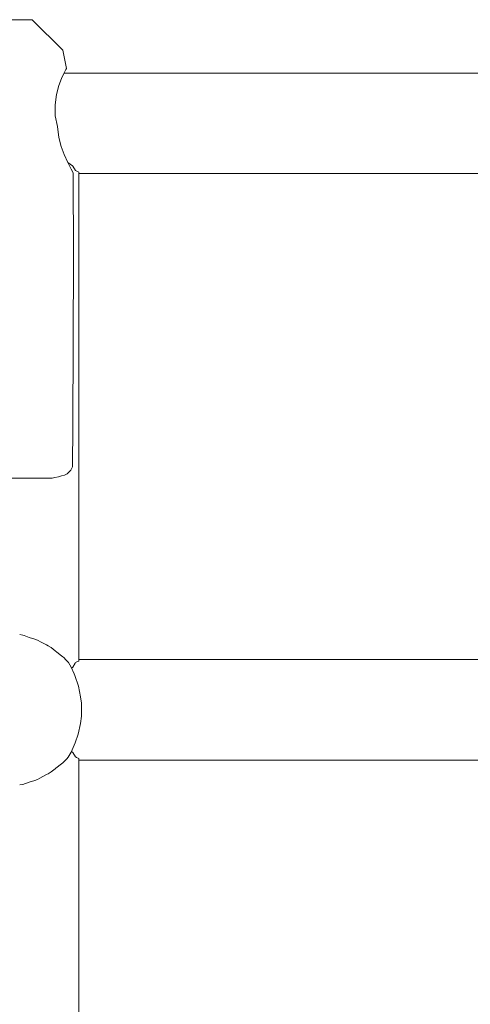
# Model space of a CAD drawing. Units: millimetres. Extents: x 1161 to 16920, y 7201 to 14907.
# Drawn here: x 4769 to 4842, y 12393 to 12553 of the extents above; entities that cross this region are included whole.
import ezdxf

# ---------------------------------------------------------------- set-up
doc = ezdxf.new("R2010")
doc.units = ezdxf.units.MM
doc.header["$MEASUREMENT"] = 0
doc.layers.add('Чертеж и Рисунок_Ном._пера__7', color=7, linetype='Continuous', lineweight=15)

msp = doc.modelspace()

# ---------------------------------------------------------------- linework, layer by layer
at = {"layer": 'Чертеж и Рисунок_Ном._пера__7', "color": 7, "linetype": 'Continuous', "lineweight": 15}
for points in [[(4769.05, 12553.07), (4767.39, 12553.07)], [(4770.25, 12553.07), (4769.05, 12553.07)], [(4770.87, 12553.07), (4770.25, 12553.07)], [(4775.83, 12548.12), (4770.87, 12553.07)], [(4775.83, 12548.12), (4776.43, 12545.17)], [(4776.33, 12544.98), (4776.05, 12544.42)], [(4776.05, 12544.42), (4776.33, 12544.98)], [(4776.43, 12545.17), (4776.33, 12544.98)], [(4776.33, 12544.98), (4776.43, 12545.17)], [(4775.2, 12542.37), (4775.64, 12543.52)], [(4775.64, 12543.52), (4776.05, 12544.42)], [(4776.04, 12544.4), (4845.37, 12544.4)], [(4774.81, 12540.93), (4775.2, 12542.37)], [(4774.59, 12539.26), (4774.81, 12540.93)], [(4774.63, 12537.49), (4774.59, 12539.26)], [(4774.97, 12535.74), (4774.63, 12537.49)], [(4774.97, 12535.74), (4775.19, 12533.98)], [(4775.57, 12532.51), (4775.19, 12533.98)], [(4776.06, 12531.18), (4775.57, 12532.51)], [(4776.65, 12529.89), (4776.06, 12531.18)], [(4777.42, 12529.36), (4776.65, 12529.89)], [(4777.22, 12528.8), (4776.65, 12529.89)], [(4777.55, 12528.23), (4777.22, 12528.8)], [(4777.46, 12529.33), (4777.42, 12529.36)], [(4777.93, 12528.59), (4777.46, 12529.33)], [(4777.93, 12528.59), (4778, 12528.55)], [(4778.4, 12528.36), (4778, 12528.55)], [(4777.55, 12528.23), (4777.58, 12514.67)], [(4778.43, 12528.35), (4778.43, 12449.02)], [(4778.43, 12528.1), (4845.37, 12528.1)], [(4777.58, 12514.6), (4777.46, 12487.07)], [(4777.46, 12487.04), (4777.44, 12480.7)], [(4777.44, 12480.7), (4777.43, 12480.5)], [(4775.64, 12479.08), (4775.33, 12478.94)], [(4775.64, 12479.08), (4776.11, 12479.18)], [(4776.11, 12479.18), (4776.55, 12479.39)], [(4776.55, 12479.39), (4776.75, 12479.58)], [(4776.75, 12479.58), (4777.1, 12479.93)], [(4777.17, 12480), (4777.1, 12479.93)], [(4777.43, 12480.5), (4777.17, 12480)], [(4769.94, 12478.66), (4767.33, 12478.66)], [(4772.21, 12478.66), (4769.94, 12478.66)], [(4773.31, 12478.66), (4772.21, 12478.66)], [(4773.31, 12478.66), (4773.92, 12478.68)], [(4773.92, 12478.68), (4774.14, 12478.69)], [(4774.14, 12478.69), (4774.58, 12478.78)], [(4774.58, 12478.78), (4775.15, 12478.9)], [(4775.33, 12478.94), (4775.15, 12478.9)], [(4768.86, 12453.32), (4769.36, 12453.22)], [(4769.36, 12453.22), (4769.59, 12453.15)], [(4770.4, 12452.86), (4769.59, 12453.15)], [(4770.4, 12452.86), (4771.29, 12452.59)], [(4771.29, 12452.59), (4771.75, 12452.43)], [(4771.75, 12452.43), (4772.36, 12452.09)], [(4773.19, 12451.63), (4772.36, 12452.09)], [(4773.19, 12451.63), (4773.45, 12451.5)], [(4773.45, 12451.5), (4773.98, 12451.21)], [(4773.98, 12451.21), (4774.63, 12450.69)], [(4774.63, 12450.69), (4774.9, 12450.47)], [(4775.64, 12449.87), (4774.9, 12450.47)], [(4775.64, 12449.87), (4775.86, 12449.71)], [(4775.86, 12449.71), (4775.99, 12449.59)], [(4775.99, 12449.59), (4776.36, 12449.23)], [(4776.36, 12449.23), (4776.75, 12448.79)], [(4777.18, 12448.01), (4776.75, 12448.79)], [(4777.46, 12448.04), (4777.87, 12448.68)], [(4777.93, 12448.78), (4777.87, 12448.68)], [(4777.93, 12448.78), (4778.13, 12448.88)], [(4778.13, 12448.88), (4778.43, 12449.02)], [(4778.43, 12449.27), (4845.37, 12449.27)], [(4777.67, 12446.93), (4777.18, 12448.01)], [(4777.24, 12447.88), (4777.46, 12448.04)], [(4777.79, 12446.68), (4777.67, 12446.93)], [(4778.38, 12444.96), (4777.79, 12446.68)], [(4778.74, 12443.23), (4778.38, 12444.96)], [(4778.86, 12442.16), (4778.74, 12443.23)], [(4778.9, 12441.13), (4778.86, 12442.16)], [(4778.86, 12440.07), (4778.9, 12441.13)], [(4778.72, 12438.88), (4778.86, 12440.07)], [(4778.34, 12437.14), (4778.72, 12438.88)], [(4777.86, 12435.73), (4778.34, 12437.14)], [(4777.18, 12434.22), (4777.86, 12435.73)], [(4777.46, 12434.2), (4777.24, 12434.35)], [(4775.99, 12432.64), (4776.52, 12433.16)], [(4776.52, 12433.16), (4776.74, 12433.42)], [(4776.74, 12433.42), (4777.18, 12434.22)], [(4777.93, 12433.46), (4777.46, 12434.2)], [(4777.93, 12433.45), (4778, 12433.42)], [(4778.08, 12433.38), (4778, 12433.42)], [(4778.43, 12433.21), (4778.08, 12433.38)], [(4778.43, 12433.21), (4778.43, 12353.9)], [(4778.43, 12432.96), (4845.37, 12432.96)], [(4773.98, 12431.02), (4774.62, 12431.53)], [(4774.62, 12431.53), (4774.74, 12431.63)], [(4775.64, 12432.36), (4774.74, 12431.63)], [(4775.64, 12432.36), (4775.86, 12432.52)], [(4775.86, 12432.52), (4775.9, 12432.56)], [(4775.9, 12432.56), (4775.99, 12432.64)], [(4770.4, 12429.37), (4771.29, 12429.64)], [(4771.29, 12429.64), (4771.75, 12429.81)], [(4771.75, 12429.81), (4772.15, 12430.03)], [(4773.19, 12430.61), (4772.15, 12430.03)], [(4773.19, 12430.61), (4773.45, 12430.74)], [(4773.45, 12430.74), (4773.98, 12431.02)], [(4768.86, 12428.91), (4769.35, 12429.01)], [(4770.4, 12429.37), (4769.36, 12429.01)]]:
    msp.add_lwpolyline(points, dxfattribs=at)

doc.saveas('drawing.dxf')
